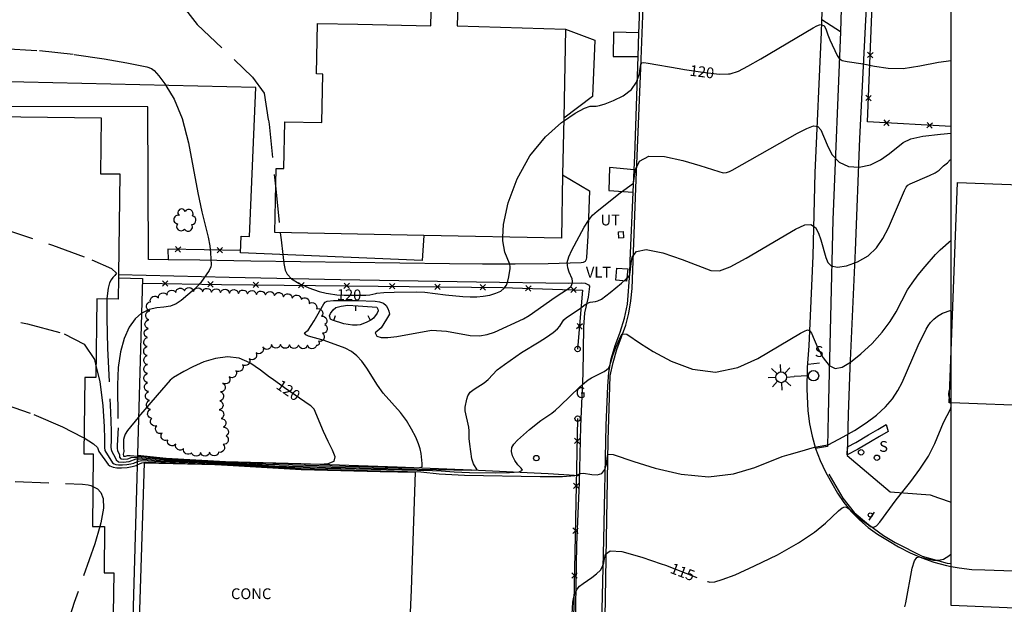
# Model space of a CAD drawing. Units: feet. Extents: x 1273225 to 2553566, y 239494 to 489171.
# Drawn here: x 1274441 to 1274660, y 243144 to 243274 of the extents above; entities that cross this region are included whole.
import ezdxf
from ezdxf.enums import TextEntityAlignment as Align

# ---------------------------------------------------------------- set-up
doc = ezdxf.new("R2010")
doc.units = ezdxf.units.FT
doc.header["$LTSCALE"] = 30
doc.header["$MEASUREMENT"] = 0
doc.linetypes.add('DASHED2', pattern=[0.375, 0.25, -0.125])
doc.layers.get('0').update_dxf_attribs({"color": 1, "linetype": 'CONTINUOUS'})
for name, color, linetype in [('AR-CONC-LIN', 1, 'CONTINUOUS'), ('AR-CONC-TXT', 1, 'CONTINUOUS'), ('SF-WKWY-LIN', 1, 'CONTINUOUS'), ('ST-BARR-LIN', 1, 'CONTINUOUS'), ('ST-BLDG-LIN', 6, 'CONTINUOUS'), ('ST-FENC-LIN', 1, 'CONTINUOUS'), ('ST-FENC-SYM', 1, 'CONTINUOUS'), ('ST-GATE-BLK', 1, 'CONTINUOUS'), ('ST-GATE-TXT', 1, 'CONTINUOUS'), ('ST-POST-BLK', 1, 'CONTINUOUS'), ('ST-SIGN-BLK', 1, 'CONTINUOUS'), ('ST-SIGN-LIN', 1, 'CONTINUOUS'), ('ST-SIGN-TXT', 1, 'CONTINUOUS'), ('ST-STRC-LIN', 1, 'CONTINUOUS'), ('ST-WALR-LIN', 1, 'CONTINUOUS'), ('SV-BDYM-LIN', 1, 'CONTINUOUS'), ('TP-Z1---LIN', 8, 'CONTINUOUS'), ('TP-Z1---TXT', 8, 'CONTINUOUS'), ('TP-Z2---LIN', 8, 'CONTINUOUS'), ('TP-Z2-D-LIN', 8, 'CONTINUOUS'), ('TP-Z2-D-SYM', 8, 'CONTINUOUS'), ('TP-Z3O--LIN', 8, 'DASHED2'), ('TP-Z4O--LIN', 8, 'DASHED2'), ('TR-CURB-LIN', 1, 'CONTINUOUS'), ('TR-RDSP-LIN', 1, 'CONTINUOUS'), ('UT-LITE-BLK', 1, 'CONTINUOUS'), ('UT-UTIL-LIN', 1, 'CONTINUOUS'), ('UT-UTIL-TXT', 1, 'CONTINUOUS'), ('UT-VLTU-LIN', 1, 'CONTINUOUS'), ('UT-VLTU-TXT', 1, 'CONTINUOUS'), ('VG-TREE-BLK', 1, 'CONTINUOUS'), ('VG-TREE-LIN', 1, 'CONTINUOUS')]:
    doc.layers.add(name, color=color, linetype=linetype)
doc.styles.get("Standard").update_dxf_attribs({"font": 'arial.ttf'})

# ---------------------------------------------------------------- blocks, each defined once
blk = doc.blocks.new('$RECOVER_090227123214-7')
for p, q in [((-2.014, 2.014), (1.986, -1.986)), ((1.986, 2.014), (-2.014, -1.986))]:
    blk.add_line(p, q)
blk = doc.blocks.new('DEP', base_point=(145, 159))
blk.add_line((145, 159), (145, 155))
blk = doc.blocks.new('POST')
blk.add_circle((0, 0), 2)
blk = doc.blocks.new('GPOST')
at = {"linetype": 'Continuous'}
blk.add_circle((0, 0), 2, dxfattribs=at)
blk = doc.blocks.new('SMSIGN')
at = {"linetype": 'Continuous'}
blk.add_line((-3.50265, -1.49976), (3.49735, -1.49976), dxfattribs=at)
blk.add_circle((0, 0), 1.5, dxfattribs=at)
blk = doc.blocks.new('LT1')
for p, q in [((23.768, 3.896), (23.768, 9.496)), ((20.939, 2.724), (16.98, 6.684)), ((26.596, 2.724), (30.556, 6.684)), ((3.768, -0.104), (14.168, -0.104)), ((19.768, -0.104), (14.168, -0.104)), ((20.939, -2.933), (16.98, -6.893)), ((23.768, -4.104), (23.768, -9.704)), ((26.596, -2.933), (30.556, -6.893)), ((27.768, -0.104), (33.368, -0.104))]:
    blk.add_line(p, q)
for centre, radius in [((-0.232, -0.104), 3.84), ((23.768, -0.104), 4)]:
    blk.add_circle(centre, radius)
blk = doc.blocks.new('DTREE', base_point=(2147483.699, 2147484.141))
for centre, radius, start, end in [((2147483.669, 2147488.878), 3.315, 5.56, 168.42), ((2147478.359, 2147481.453), 2.79, 111.38, 318.03), ((2147478.929, 2147486.763), 3.15, 61.71, 239.57), ((2147488.514, 2147481.123), 3.195, 233.74, 53.74), ((2147488.694, 2147486.463), 3.24, 301.71, 122.3), ((2147483.474, 2147478.813), 3.15, 165.77, 355.3)]:
    blk.add_arc(centre, radius, start, end)

msp = doc.modelspace()

# ---------------------------------------------------------------- linework, layer by layer
at = {"layer": 'AR-CONC-LIN'}
for points in [[(1274445.928, 243114.57, 115.431), (1274446.01, 243116.49, 115.46), (1274466.92, 243115.99, 115.56), (1274467.64, 243140.5, 115.53), (1274468.78, 243175.54, 115.45)], [(1274468.78, 243175.54, 115.45), (1274484.68, 243175.21, 115.42), (1274503.6, 243174.11, 115.45), (1274521.12, 243173.68, 115.43), (1274528.9, 243173.52, 115.5), (1274528, 243147.31, 115.4), (1274527.2, 243129.02, 115.45), (1274536.31, 243128.76, 115.35), (1274562.94, 243127.65, 115.55), (1274562.43, 243113.45, 115.4), (1274542.17, 243114.79, 115.57), (1274528.14, 243115.244, 115.458)]]:
    msp.add_polyline3d(points, dxfattribs=at)
at = {"layer": 'SF-WKWY-LIN'}
for points in [[(1274631.06, 243310.377, 122.463), (1274631.02, 243309.78, 122.51), (1274628.98, 243273.99, 120.76), (1274627.66, 243247.69, 119.56), (1274626.72, 243222.79, 118.3), (1274625.54, 243196.7, 117.14), (1274625.13, 243186.43, 116.49), (1274624.94, 243177.23, 115.96), (1274634.46, 243169.11, 115.41), (1274643.37, 243168.43, 115.02), (1274645.2, 243167.83, 114.97), (1274648.03, 243166.857, 114.741)], [(1274562.31, 243271.97, 120.7), (1274568.82, 243269.58, 120.7), (1274568.34, 243257.05, 120.14), (1274561.932, 243252.24, 120.14)], [(1274578.667, 243271.15, 120.63), (1274572.97, 243271.33, 120.35), (1274572.96, 243265.92, 120.35), (1274578.489, 243265.94, 120.38)], [(1274623.46, 243271.41, 120.28), (1274621.75, 243229.58, 118.51), (1274620.72, 243186.34, 116.59), (1274620.57, 243179.18, 115.98), (1274617.91, 243178.77, 115.98)], [(1274474.042, 243220.727, 118.503), (1274469.69, 243220.8, 118.3), (1274469.49, 243254.71, 118.55), (1274423.352, 243254.83, 118.55)], [(1274577.597, 243240.74, 119.15), (1274572.09, 243241.21, 119.13), (1274571.98, 243236.11, 119.11), (1274577.372, 243235.78, 118.9)], [(1274561.69, 243239.627, 119.25), (1274567.64, 243236.04, 119.25), (1274567.33, 243226.07, 118.83), (1274567.02, 243221.22, 118.59), (1274566.95, 243220.75, 118.53), (1274566.68, 243220.35, 118.51), (1274566.27, 243220.09, 118.53), (1274565.79, 243220.04, 118.59), (1274565.79, 243220.04, 118.59), (1274558.5, 243219.85, 119.38), (1274551.18, 243219.74, 119.94), (1274543.86, 243219.73, 120.3), (1274536.52, 243219.8, 120.43), (1274536.52, 243219.8, 120.43), (1274525.49, 243219.97, 120.64), (1274514.46, 243220.13, 120.56), (1274503.43, 243220.28, 120.22), (1274492.42, 243220.43, 119.59), (1274492.42, 243220.43, 119.59), (1274481.05, 243220.61, 118.83), (1274474.042, 243220.727, 118.503)], [(1274463.011, 243217.44, 118.12), (1274487.59, 243216.87, 119.25), (1274512.32, 243216.36, 120.72), (1274542.56, 243215.8, 120.44), (1274563.06, 243215.52, 119.16), (1274565.82, 243215.61, 118.69), (1274566.73, 243215.52, 118.41), (1274567.43, 243215.15, 118.29), (1274567.65, 243214.86, 118.28)], [(1274567.65, 243214.86, 118.28), (1274567.66, 243214.81, 118.28), (1274567.39, 243212.41, 118.15), (1274566.55, 243208.96, 117.67), (1274566.34, 243205.72, 117.55), (1274566.19, 243195.4, 117.08), (1274565.67, 243183.68, 116.66), (1274565.41, 243171.17, 115.87), (1274564.77, 243157.33, 115.42), (1274564.59, 243143.77, 114.83), (1274564.32, 243121.34, 113.64), (1274564.01, 243110.67, 113.34), (1274559.66, 243110.85, 113.57), (1274544.9, 243111.2, 114.44), (1274528.33, 243112.14, 115.11), (1274528.14, 243115.244, 115.458)]]:
    msp.add_polyline3d(points, dxfattribs=at)
at = {"layer": 'ST-BARR-LIN'}
msp.add_polyline3d([(1274619.9, 243294.41, 121.01), (1274624.14, 243294.32, 121.45), (1274623.46, 243271.41, 120.28), (1274619.27, 243274.04, 120.04)], dxfattribs=at)
at = {"layer": 'ST-BLDG-LIN'}
for points in [[(1274538.65, 243284.97, 195.26), (1274538.27, 243272.72, 195.26), (1274562.31, 243271.97, 195.26), (1274561.93, 243252.24, 195.26), (1274561.69, 243239.63, 195.26), (1274561.42, 243225.53, 195.26), (1274530.86, 243226.12, 195.26), (1274497.76, 243226.75, 195.26), (1274498.03, 243241.05, 195.26), (1274499.75, 243241.02, 195.26), (1274499.95, 243251.39, 195.26), (1274508.2, 243251.23, 195.26), (1274508.4, 243262.02, 195.26), (1274506.99, 243262.05, 195.26), (1274507.2, 243273.24, 195.26), (1274516.21, 243273.07, 195.26), (1274532.43, 243272.75, 195.26), (1274532.67, 243284.88, 195.26)], [(1274423.35, 243252.69, 178.16), (1274459.15, 243252.29, 178.16), (1274459.01, 243239.86, 178.16), (1274463.26, 243239.81, 178.16), (1274463.01, 243217.44, 178.16), (1274463, 243216.71, 178.16), (1274462.95, 243212, 178.16), (1274458.16, 243212.05, 178.16), (1274457.96, 243194.52, 178.16), (1274455.48, 243194.55, 178.16), (1274455.3, 243177.57, 178.16), (1274457.36, 243177.55, 178.16), (1274457.18, 243161.44, 178.16), (1274459.89, 243161.41, 178.16), (1274459.78, 243151.14, 178.16), (1274461.92, 243151.12, 178.16), (1274461.82, 243142.03, 178.16), (1274456.5, 243142.09, 178.16), (1274456.37, 243130.85, 178.16), (1274448.57, 243130.94, 178.16), (1274448.55, 243129.87, 178.16), (1274440.98, 243129.96, 178.16)]]:
    msp.add_polyline3d(points, dxfattribs=at)
msp.add_polyline3d([(1274647.6, 243188.91, 130.34), (1274648.03, 243200.49, 130.34), (1274649.42, 243237.91, 130.34), (1274679.05, 243236.81, 130.34), (1274679.33, 243244.47, 130.34), (1274695.24, 243243.88, 130.34), (1274694.96, 243236.09, 130.34), (1274708.32, 243235.59, 130.34), (1274706.51, 243186.72, 130.34), (1274648.03, 243188.89, 130.34)], close=True, dxfattribs=at)
at = {"layer": 'ST-FENC-LIN'}
for points in [[(1274648.03, 243250.373, 123.154), (1274629.46, 243251.41, 123.29), (1274631.03, 243290.21, 124.59), (1274631.08, 243292.29, 124.59), (1274636.92, 243292.24, 124.86), (1274648.03, 243291.703, 125.016)], [(1274490.132, 243222.779, 134.103), (1274473.94, 243223.09, 133.99), (1274474.042, 243220.727, 133.973)], [(1274468.311, 243215.552, 125.758), (1274485.87, 243215.23, 125.72), (1274520.72, 243214.87, 125.45), (1274548.35, 243214.55, 124.14), (1274566.15, 243213.97, 123.98), (1274565.03, 243200.88, 122.72)], [(1274565.03, 243185.41, 122.48), (1274564.15, 243140.83, 120.82), (1274563.06, 243111.15, 119.43), (1274562.27, 243087.95, 118.26), (1274561.16, 243057.71, 117.01), (1274560.38, 243033.76, 116.72), (1274560.34, 243028.46, 116.72), (1274557.77, 243028.59, 116.73)]]:
    msp.add_polyline3d(points, dxfattribs=at)
at = {"layer": 'ST-SIGN-LIN'}
msp.add_polyline3d([(1274616.28, 243197.53, 119.99), (1274618.82, 243197.79, 119.95)], dxfattribs=at)
msp.add_polyline3d([(1274624.98, 243179.15, 128.79), (1274626.83, 243180.11, 130.4), (1274629.71, 243181.82, 130.55), (1274631.73, 243183.01, 130.19), (1274633.6, 243184.12, 128.68), (1274634.02, 243182.54, 128.68), (1274632.15, 243181.43, 130.19), (1274630.13, 243180.24, 130.55), (1274627.25, 243178.53, 130.4), (1274624.94, 243177.33, 128.4)], close=True, dxfattribs=at)
at = {"layer": 'ST-STRC-LIN'}
for points in [[(1274530.86, 243226.12, 137.76), (1274530.45, 243220.57, 137.76), (1274490.11, 243222.27, 137.76), (1274490.27, 243225.98, 137.76), (1274492.09, 243225.9, 137.76), (1274493.49, 243259.01, 137.76), (1274396.73, 243261.23, 137.76), (1274394.28, 243261.29, 137.76), (1274394.41, 243265.69, 137.76), (1274394.91, 243286.57, 137.76), (1274394.96, 243288.52, 137.76)], [(1274463, 243216.71, 178.09), (1274468.34, 243216.56, 178.09), (1274465.89, 243130.56, 178.09), (1274456.37, 243130.85, 178.09)]]:
    msp.add_polyline3d(points, dxfattribs=at)
at = {"layer": 'ST-WALR-LIN'}
msp.add_polyline3d([(1274467.22, 243177.254, 120.734), (1274473.6, 243176.63, 120.72), (1274486.74, 243175.86, 120.72), (1274503.48, 243175.45, 120.39), (1274524.89, 243174.65, 119.49), (1274541.41, 243174.03, 118.14), (1274558.5, 243173.18, 116.65), (1274565.44, 243172.75, 115.97)], dxfattribs=at)
at = {"layer": 'SV-BDYM-LIN', "flags": 128}
for points, elevation in [([(1274648.03, 243250.373), (1274648.03, 243282.59), (1274648.03, 243291.703)], 119.374), ([(1274648.03, 243200.487), (1274648.03, 243207.42), (1274648.03, 243250.373)], 117.3355), ([(1274648.03, 243188.894), (1274648.03, 243200.487)], 115.8765), ([(1274648.03, 243166.857), (1274648.03, 243178.34), (1274648.03, 243188.894)], 114.965), ([(1274648.03, 243153.191), (1274648.03, 243166.857)], 114.0315), ([(1274648.03, 243152.546), (1274648.03, 243153.191)], 113.6685), ([(1274788.16, 243138.269), (1274787.88, 243138.28), (1274765, 243139.19), (1274721.64, 243140.91), (1274697.04, 243141.89), (1274671.13, 243142.91), (1274648.03, 243143.83), (1274648.03, 243152.546)], 111.757)]:
    msp.add_lwpolyline(points, dxfattribs=dict(at, elevation=elevation))
at = {"layer": 'TP-Z1---LIN', "flags": 128}
for points, elevation in [([(1274598.559, 243262.047), (1274598.904, 243262.053), (1274600.76, 243262.617), (1274602.847, 243263.749), (1274605.746, 243265.432), (1274617.38, 243272.301), (1274618.192, 243272.74), (1274618.759, 243272.968), (1274619.183, 243273.019), (1274619.841, 243272.717), (1274620.185, 243272.075), (1274620.616, 243270.744), (1274621.113, 243269.587), (1274622.716, 243266.117), (1274623.166, 243265.472), (1274623.843, 243265.06), (1274624.926, 243264.811), (1274628.507, 243264.263), (1274631.043, 243263.752), (1274634.025, 243263.312), (1274637.383, 243263.273), (1274641.08, 243263.835), (1274645.219, 243264.671), (1274648.03, 243265.059)], 120), ([(1274561.919, 243251.553), (1274564.5, 243253.353), (1274566.569, 243254.455), (1274567.828, 243254.839), (1274569.18, 243254.872), (1274569.918, 243255.003), (1274571.131, 243255.382), (1274573.003, 243256.106), (1274575.133, 243257.175), (1274576.977, 243258.57), (1274578.123, 243260.223), (1274578.687, 243261.88), (1274579.057, 243264.082), (1274579.286, 243264.471), (1274579.779, 243264.554), (1274580.728, 243264.447), (1274587.582, 243263.244)], 120), ([(1274520.15, 243213.204), (1274520.442, 243213.264), (1274521.99, 243213.43), (1274524.279, 243213.548), (1274529.301, 243213.582), (1274531.095, 243213.484), (1274535.692, 243212.929), (1274539.491, 243212.583), (1274541.145, 243212.49), (1274542.632, 243212.488), (1274544.06, 243212.608), (1274545.496, 243212.873), (1274546.837, 243213.269), (1274547.941, 243213.776), (1274548.705, 243214.379), (1274549.194, 243215.096), (1274549.514, 243215.954), (1274549.755, 243216.947), (1274550.025, 243218.752), (1274550.031, 243219.311), (1274549.878, 243219.879), (1274548.875, 243222.424), (1274548.401, 243224.954), (1274548.428, 243225.779)], 120), ([(1274499.503, 243221.874), (1274499.742, 243219.859), (1274500.012, 243218.435), (1274500.449, 243217.535), (1274501.437, 243216.516), (1274503.141, 243215.448), (1274505.307, 243214.453), (1274507.578, 243213.667), (1274509.11, 243213.313)], 120), ([(1274496.552, 243194.647), (1274494.58, 243196.168), (1274492.209, 243197.814), (1274489.8, 243198.879), (1274487.218, 243199.168), (1274484.55, 243198.807), (1274481.942, 243198), (1274479.546, 243196.955), (1274477.528, 243195.896), (1274475.2, 243194.526), (1274474.507, 243193.928), (1274471.601, 243190.647), (1274467.464, 243185.812)], 120), ([(1274647.646, 243190.155), (1274647.638, 243190.185), (1274647.541, 243190.818), (1274647.605, 243191.504), (1274647.707, 243191.781)], 115), ([(1274648.03, 243188.545), (1274647.988, 243188.896)], 115), ([(1274467.215, 243177.06), (1274473.574, 243176.496), (1274484.496, 243175.915), (1274493.803, 243175.557), (1274507.751, 243175.263), (1274509.622, 243175.412), (1274510.915, 243175.914), (1274511.158, 243176.916), (1274510.581, 243178.401), (1274509.597, 243180.313), (1274508.563, 243182.538), (1274506.443, 243187.515), (1274505.828, 243188.211), (1274505.621, 243188.351)], 120), ([(1274593.873, 243149.187), (1274593.935, 243149.163), (1274594.406, 243149.03), (1274595.56, 243149.155), (1274597.146, 243149.605), (1274600.009, 243150.709), (1274604.362, 243152.655), (1274609.415, 243155.145), (1274614.128, 243157.761), (1274617.682, 243160.143), (1274620.151, 243162.167), (1274622.985, 243164.896), (1274623.798, 243165.564), (1274624.417, 243165.801), (1274624.971, 243165.655), (1274625.483, 243165.263), (1274626.394, 243164.333), (1274627.324, 243163.505), (1274629.652, 243161.776), (1274630.145, 243161.451), (1274630.87, 243161.28), (1274631.454, 243161.603), (1274632.211, 243162.396), (1274635.852, 243167.364), (1274639.067, 243171.432), (1274641.11, 243174.142), (1274642.99, 243177.029), (1274644.429, 243179.872), (1274646.32, 243184.531), (1274647.95, 243187.655), (1274648.03, 243188.141)], 115), ([(1274563.811, 243141.919), (1274563.986, 243144.577), (1274564.178, 243145.732), (1274564.469, 243146.686), (1274564.893, 243147.473), (1274565.478, 243148.132), (1274566.232, 243148.739), (1274568.215, 243150.112), (1274569.258, 243150.91), (1274570.095, 243151.72), (1274570.593, 243152.511), (1274570.839, 243153.336), (1274570.973, 243154.267), (1274571.238, 243155.285), (1274572.277, 243155.984), (1274574.832, 243155.866), (1274579.281, 243154.632), (1274583.561, 243153.129)], 115)]:
    msp.add_lwpolyline(points, dxfattribs=dict(at, elevation=elevation))
at = {"layer": 'TP-Z2---LIN', "flags": 128}
for points, elevation in [([(1274473.545, 243259.468), (1274475.342, 243256.426), (1274477.124, 243252.118), (1274478.546, 243246.712), (1274480.615, 243235.574), (1274481.504, 243231.373), (1274482.895, 243225.767), (1274483.269, 243223.811), (1274483.464, 243222.26), (1274483.616, 243219.62), (1274483.544, 243219.143), (1274483.151, 243218.317), (1274481.307, 243215.671), (1274480.706, 243214.967), (1274479.909, 243214.202), (1274476.934, 243211.701), (1274475.832, 243210.959), (1274474.571, 243210.441), (1274473.099, 243210.203), (1274471.484, 243210.039), (1274469.82, 243209.678), (1274468.2, 243208.885), (1274468.119, 243208.815)], 119), ([(1274467.206, 243176.76), (1274474.048, 243176.257), (1274491.613, 243175.4), (1274495.774, 243175.25), (1274525.199, 243174.518), (1274528.787, 243174.493), (1274529.897, 243174.557), (1274530.452, 243174.711), (1274530.511, 243175.417), (1274530.238, 243177.67), (1274530.036, 243178.655), (1274529.669, 243179.822), (1274529.049, 243181.273), (1274528.121, 243183.049), (1274526.966, 243184.953), (1274525.694, 243186.729), (1274521.832, 243191.05), (1274520.574, 243192.85), (1274518.19, 243196.638), (1274517.085, 243198.171), (1274515.967, 243199.39), (1274514.747, 243200.336), (1274513.386, 243201.05), (1274508.726, 243202.797), (1274505.241, 243203.713), (1274504.611, 243204.004), (1274504.341, 243204.453), (1274505.14, 243205.057), (1274506.443, 243207.147), (1274508.646, 243210.92), (1274508.906, 243211.283), (1274509.383, 243211.505), (1274510.775, 243211.642), (1274512.087, 243211.686), (1274515.987, 243211.702), (1274520.069, 243211.503), (1274521.02, 243211.388), (1274521.86, 243211.084), (1274522.469, 243210.536), (1274522.866, 243209.881), (1274523.103, 243209.305), (1274523.191, 243208.62), (1274522.56, 243207.485), (1274521.349, 243205.566), (1274520.055, 243204.445), (1274520.38, 243203.701), (1274521.338, 243203.464), (1274522.841, 243203.43), (1274524.823, 243203.649), (1274532.53, 243205.047), (1274535.853, 243204.844), (1274541.177, 243203.915), (1274543.194, 243203.808), (1274544.946, 243204.086), (1274546.53, 243204.661), (1274553.034, 243207.596), (1274554.266, 243208.319), (1274560.066, 243212.44), (1274563.024, 243214.335), (1274563.576, 243214.846), (1274563.87, 243215.571), (1274563.893, 243215.981), (1274563.798, 243216.471), (1274563.166, 243217.941), (1274562.821, 243218.954), (1274562.742, 243220.117), (1274563.091, 243221.406), (1274563.776, 243222.838), (1274566.498, 243227.938), (1274567.429, 243229.456), (1274568.359, 243230.61), (1274569.349, 243231.539), (1274574.471, 243235.612), (1274577.445, 243237.742), (1274577.899, 243240.801), (1274578.808, 243242.609), (1274580.861, 243243.761), (1274584.326, 243243.707), (1274588.442, 243242.818), (1274592.193, 243241.696), (1274596.405, 243240.311), (1274597.412, 243240.087), (1274598.154, 243240.122), (1274598.773, 243240.342), (1274599.359, 243240.667), (1274613.899, 243248.896), (1274615.935, 243249.944), (1274617.427, 243250.463), (1274618.404, 243250.349), (1274619.071, 243249.587), (1274620.454, 243246.242), (1274621.557, 243244.163), (1274623.122, 243242.446), (1274625.217, 243241.491), (1274627.632, 243241.314), (1274630.086, 243241.837), (1274632.342, 243242.939), (1274634.319, 243244.337), (1274637.401, 243246.784), (1274639.114, 243247.585), (1274641.763, 243248.186), (1274645.701, 243248.65), (1274648.03, 243248.835)], 119), ([(1274467.198, 243176.466), (1274467.336, 243176.47), (1274472.335, 243176.107), (1274480.738, 243175.771), (1274497.745, 243174.944), (1274525.941, 243174.244), (1274541.362, 243173.954), (1274542.679, 243173.994), (1274541.906, 243175.334), (1274541.486, 243176.442), (1274541.055, 243179.702), (1274540.948, 243180.974), (1274540.929, 243182.656), (1274540.835, 243183.533), (1274540.067, 243187.171), (1274540.042, 243187.956), (1274540.408, 243189.729), (1274540.634, 243190.505), (1274541.137, 243191.274), (1274542.021, 243191.964), (1274544.242, 243193.328), (1274545.18, 243194.128), (1274547.172, 243196.253), (1274548.76, 243197.454), (1274552.557, 243200.077), (1274556.453, 243202.443), (1274558.125, 243203.503), (1274559.599, 243204.528), (1274560.559, 243205.35), (1274561.095, 243205.984), (1274561.651, 243206.943), (1274561.991, 243207.388), (1274562.55, 243207.885), (1274565.34, 243209.735), (1274566.678, 243210.757), (1274567.241, 243211.085), (1274567.851, 243211.265), (1274569.039, 243211.432), (1274569.507, 243211.556), (1274570.307, 243211.974), (1274572.258, 243213.439), (1274574.748, 243215.514), (1274576.398, 243217.016), (1274576.635, 243217.368), (1274576.897, 243219.872), (1274577.176, 243221.285), (1274578.107, 243222.54), (1274580.27, 243222.999), (1274583.951, 243222.249), (1274588.283, 243220.769), (1274594.635, 243218.327), (1274596.552, 243218.228), (1274598.914, 243219.123), (1274602.453, 243221.043), (1274613.444, 243227.541), (1274615.49, 243228.472), (1274616.892, 243228.583), (1274617.878, 243227.891), (1274618.572, 243226.653), (1274619.074, 243225.186), (1274620.194, 243221.211), (1274620.641, 243220.141), (1274621.404, 243219.367), (1274622.751, 243219.067), (1274624.822, 243219.371), (1274627.263, 243220.24), (1274629.592, 243221.593), (1274631.44, 243223.35), (1274632.882, 243225.449), (1274634.103, 243227.83), (1274637.659, 243236.124), (1274638.07, 243236.862), (1274638.446, 243237.274), (1274638.908, 243237.571), (1274643.259, 243239.44), (1274644.508, 243240.085), (1274645.368, 243240.662), (1274646.373, 243241.593), (1274647.244, 243242.292), (1274647.843, 243242.94), (1274648.03, 243243.075)], 118), ([(1274467.181, 243175.862), (1274467.425, 243175.968), (1274468.207, 243176.103), (1274472.426, 243175.861), (1274482.557, 243175.502), (1274496.584, 243174.777), (1274502.194, 243174.558), (1274532.77, 243173.849), (1274534.692, 243173.789), (1274537.601, 243173.556), (1274541.021, 243173.408), (1274546.817, 243173.358), (1274549.862, 243173.424), (1274552.035, 243173.597), (1274552.797, 243173.916), (1274552.512, 243174.417), (1274551.765, 243175.139), (1274551.057, 243176.086), (1274550.545, 243177.134), (1274550.301, 243178.125), (1274550.388, 243178.956), (1274550.844, 243179.741), (1274551.695, 243180.647), (1274554.351, 243183.005), (1274556.888, 243184.987), (1274559.329, 243186.649), (1274560.12, 243187.28), (1274561.16, 243188.223), (1274565.488, 243192.438), (1274566.562, 243193.383), (1274567.383, 243193.999), (1274568.099, 243194.44), (1274570.901, 243195.875), (1274571.443, 243196.222), (1274571.873, 243196.652), (1274572.177, 243197.196), (1274572.884, 243199.464), (1274573.521, 243201.189), (1274574.548, 243203.56), (1274574.928, 243204.249), (1274575.976, 243204.154), (1274579.005, 243202.092), (1274581.85, 243200.304), (1274585.807, 243198.187), (1274590.549, 243196.408), (1274595.636, 243195.763), (1274600.628, 243196.758), (1274605.109, 243198.755), (1274614.542, 243204.371), (1274615.435, 243204.882), (1274616.134, 243205.15), (1274616.588, 243205.027), (1274616.976, 243204.376), (1274618.443, 243201.072), (1274619.621, 243198.918), (1274620.932, 243197.235), (1274622.29, 243196.533), (1274623.817, 243196.816), (1274625.689, 243197.962), (1274627.992, 243199.821), (1274630.456, 243202.133), (1274632.723, 243204.61), (1274634.51, 243206.998), (1274635.845, 243209.175), (1274638.364, 243214.007), (1274639.365, 243215.545), (1274640.747, 243217.368), (1274642.27, 243219.232), (1274644.561, 243221.875), (1274645.636, 243222.926), (1274648.03, 243225.07)], 117), ([(1274467.159, 243175.098), (1274468.207, 243175.552), (1274469.078, 243175.735), (1274484.376, 243175.233), (1274503.581, 243174.26), (1274530.213, 243173.611), (1274534.259, 243173.14), (1274539.897, 243172.858), (1274556.715, 243172.537), (1274561.669, 243172.557), (1274564.396, 243172.784), (1274565.026, 243172.925), (1274565.567, 243173.183), (1274566.307, 243173.278), (1274568.168, 243172.963), (1274569.387, 243172.877), (1274570.435, 243173.195), (1274571.093, 243174.089), (1274571.43, 243175.288), (1274571.683, 243177.151), (1274571.855, 243177.516), (1274572.945, 243177.412), (1274577.519, 243175.891), (1274582.227, 243174.414), (1274588.039, 243173.027), (1274594.108, 243172.439), (1274599.683, 243173.115), (1274604.414, 243174.559), (1274610.465, 243176.972), (1274612.024, 243177.463), (1274614.437, 243178.095), (1274617.646, 243179.052), (1274620.228, 243179.474), (1274620.837, 243179.686), (1274624.031, 243181.322), (1274626.561, 243182.779), (1274629.166, 243184.455), (1274631.476, 243186.205), (1274633.417, 243187.991), (1274634.99, 243189.801), (1274636.213, 243191.623), (1274637.178, 243193.455), (1274640.7, 243201.698), (1274642.467, 243205.268), (1274642.913, 243206.019), (1274643.469, 243206.775), (1274644.16, 243207.513), (1274645.001, 243208.199), (1274646.147, 243208.838), (1274648.03, 243209.513)], 116), ([(1274637.785, 243143.561), (1274638.008, 243144.452), (1274639.397, 243152.178), (1274639.867, 243153.766), (1274640.391, 243154.548), (1274640.937, 243154.713), (1274642.507, 243154.284), (1274644.139, 243153.954), (1274645.23, 243153.915), (1274646.38, 243154.175), (1274647.531, 243154.869), (1274648.03, 243155.314)], 114)]:
    msp.add_lwpolyline(points, dxfattribs=dict(at, elevation=elevation))
at = {"layer": 'TP-Z2-D-LIN', "elevation": 118, "flags": 128}
msp.add_lwpolyline([(1274514.972, 243206.219), (1274513.103, 243206.516), (1274510.528, 243207.304), (1274510.091, 243207.495), (1274509.921, 243208.231), (1274510.146, 243208.748), (1274510.675, 243209.604), (1274511.32, 243210.092), (1274512.472, 243210.438), (1274513.937, 243210.63), (1274516.238, 243210.513), (1274520.426, 243210.184), (1274520.639, 243209.759), (1274520.701, 243209.36), (1274520.455, 243208.814), (1274519.654, 243207.731), (1274519.085, 243207.26), (1274518.06, 243206.759), (1274516.673, 243206.259), (1274516.066, 243206.165)], close=True, dxfattribs=at)
at = {"layer": 'TP-Z3O--LIN'}
for points, elevation in [([(1274436.277, 243289.551), (1274441.533, 243288.574), (1274452.137, 243286.606), (1274452.139, 243286.606), (1274458.825, 243285.364), (1274465.356, 243284.071), (1274468.916, 243283.283), (1274470.802, 243282.788), (1274472.235, 243282.229), (1274474.134, 243280.669), (1274477.343, 243277.031), (1274480.511, 243273.033), (1274492.801, 243261.347), (1274495.372, 243257.748), (1274496.286, 243251.916), (1274496.345, 243251.77), (1274496.448, 243250.902), (1274497.943, 243236.461), (1274498.951, 243226.727), (1274499.112, 243225.175), (1274499.503, 243221.874)], 120), ([(1274587.582, 243263.244), (1274588.776, 243263.034), (1274592.877, 243262.4), (1274596.456, 243262.008), (1274598.559, 243262.047)], 120), ([(1274548.428, 243225.779), (1274548.522, 243228.599), (1274549.598, 243233.398), (1274551.61, 243238.738), (1274554.443, 243243.84), (1274557.903, 243248.055), (1274561.459, 243251.233), (1274561.919, 243251.553)], 120), ([(1274509.11, 243213.313), (1274509.658, 243213.186), (1274511.505, 243212.951), (1274513.138, 243212.861), (1274517.933, 243212.832), (1274518.881, 243212.943), (1274520.15, 243213.204)], 120), ([(1274505.621, 243188.351), (1274499.882, 243192.225), (1274497.11, 243194.217), (1274496.552, 243194.647)], 120), ([(1274647.707, 243191.781), (1274647.707, 243191.782), (1274647.882, 243192.261), (1274648.03, 243192.502)], 115), ([(1274647.988, 243188.896), (1274647.982, 243188.949), (1274647.646, 243190.155)], 115), ([(1274467.464, 243185.812), (1274467.343, 243185.671), (1274465.014, 243182.731), (1274464.512, 243181.92), (1274464.243, 243181.289), (1274464.123, 243180.737), (1274464.079, 243179.004), (1274464.144, 243178.08), (1274464.04, 243177.467), (1274464.087, 243177.067), (1274464.563, 243177.055), (1274464.992, 243177.174), (1274465.595, 243177.204), (1274467.215, 243177.06)], 120), ([(1274440.008, 243171.44), (1274454.988, 243170.808), (1274456.286, 243170.688), (1274456.859, 243170.512), (1274457.279, 243170.321), (1274457.606, 243170.172), (1274458.315, 243169.767), (1274459.066, 243168.991), (1274459.596, 243167.636), (1274459.662, 243165.474), (1274459.097, 243162.215), (1274458.868, 243161.421), (1274457.751, 243157.553), (1274453.16, 243144.559), (1274451.05, 243138.038), (1274449.245, 243130.932)], 115), ([(1274583.561, 243153.129), (1274584.537, 243152.787), (1274593.873, 243149.187)], 115)]:
    msp.add_lwpolyline(points, dxfattribs=dict(at, elevation=elevation))
at = {"layer": 'TP-Z4O--LIN'}
for points, elevation in [([(1274394.3, 243261.975), (1274395.444, 243261.77), (1274414.253, 243261.604), (1274418.644, 243262.717), (1274420.012, 243263.866), (1274420.754, 243264.891), (1274424.096, 243266.59), (1274429.876, 243267.506), (1274437.345, 243267.668), (1274445.43, 243267.234), (1274453.139, 243266.384), (1274459.797, 243265.371), (1274464.81, 243264.472), (1274469.261, 243263.587), (1274470.342, 243263.25), (1274470.931, 243262.766), (1274471.927, 243261.637), (1274473.486, 243259.568), (1274473.545, 243259.468)], 119), ([(1274436.784, 243227.844), (1274448.362, 243223.96), (1274457.035, 243220.741), (1274461.404, 243218.748), (1274462.553, 243217.724), (1274462.184, 243217.208), (1274461.703, 243216.791), (1274461.334, 243216.292), (1274461.004, 243215.583), (1274460.67, 243214.419), (1274460.418, 243212.087), (1274460.417, 243212.026), (1274460.365, 243207.759), (1274460.576, 243201.061), (1274461.232, 243186.858), (1274461.366, 243182.718), (1274461.367, 243180.608), (1274461.292, 243179.025), (1274461.335, 243178.552), (1274461.481, 243178.114), (1274462.288, 243176.744), (1274462.455, 243176.23), (1274462.964, 243175.823), (1274464.035, 243175.749), (1274464.732, 243175.8), (1274465.389, 243175.908), (1274466.935, 243176.459), (1274467.198, 243176.466)], 118), ([(1274430.253, 243209.122), (1274442.748, 243206.471), (1274450.915, 243204.281), (1274455.397, 243201.929), (1274457.636, 243198.558), (1274457.99, 243197.155), (1274458.868, 243193.675), (1274459.517, 243188.254), (1274459.799, 243183.637), (1274459.905, 243180.828), (1274459.895, 243178.948), (1274459.962, 243178.311), (1274461.663, 243175.611), (1274462.004, 243175.333), (1274462.403, 243175.201), (1274463.019, 243175.114), (1274463.865, 243175.103), (1274464.816, 243175.172), (1274465.713, 243175.32), (1274466.432, 243175.537), (1274467.181, 243175.862)], 117), ([(1274468.119, 243208.815), (1274466.69, 243207.577), (1274465.354, 243205.704), (1274464.25, 243203.241), (1274463.427, 243200.237), (1274462.931, 243196.763), (1274462.772, 243192.952), (1274462.898, 243183.36), (1274462.695, 243179.426), (1274462.708, 243178.794), (1274462.789, 243178.326), (1274463.213, 243177.333), (1274463.248, 243176.849), (1274463.525, 243176.445), (1274464.205, 243176.395), (1274465.065, 243176.497), (1274466.067, 243176.844), (1274467.206, 243176.76)], 119), ([(1274436.254, 243189.095), (1274444.152, 243186.337), (1274450.526, 243183.589), (1274455.009, 243181.307), (1274455.337, 243181.105), (1274457.421, 243179.826), (1274458.324, 243179.013), (1274458.589, 243178.07), (1274460.718, 243175.176), (1274461.034, 243174.88), (1274461.842, 243174.579), (1274462.623, 243174.471), (1274463.695, 243174.457), (1274464.901, 243174.544), (1274466.038, 243174.732), (1274466.949, 243175.007), (1274467.159, 243175.098)], 116)]:
    msp.add_lwpolyline(points, dxfattribs=dict(at, elevation=elevation))
at = {"layer": 'TR-CURB-LIN'}
for points in [[(1274578.667, 243271.15, 120.634), (1274578.72, 243272.72, 120.71), (1274579.559, 243295.8, 121.703)], [(1274578.489, 243265.94, 120.381), (1274578.667, 243271.15, 120.634)], [(1274577.597, 243240.74, 119.151), (1274577.74, 243243.9, 119.31), (1274578.489, 243265.94, 120.381)], [(1274577.372, 243235.78, 118.901), (1274577.597, 243240.74, 119.151)], [(1274570.05, 243124.33, 113.81), (1274570.84, 243158.47, 115.29), (1274571.37, 243183.93, 116.61), (1274571.72, 243192.6, 116.84), (1274571.94, 243195.68, 116.97), (1274572.48, 243198.72, 117.09), (1274573.34, 243201.68, 117.22), (1274573.34, 243201.68, 117.22), (1274574.5, 243204.66, 117.33), (1274575.43, 243207.71, 117.49), (1274576.12, 243210.83, 117.69), (1274576.12, 243210.83, 117.69), (1274576.66, 243217.66, 118.03), (1274576.68, 243220.48, 118.13), (1274577.372, 243235.78, 118.901)], [(1274620.85, 243173.09, 115.93), (1274623.98, 243167.72, 115.77), (1274626.5, 243164.53, 115.5), (1274629.7, 243161.87, 115.12), (1274633, 243159.45, 114.85), (1274635.58, 243157.83, 114.65), (1274641.59, 243154.79, 114.13), (1274647.19, 243153.27, 113.98), (1274648.03, 243153.191, 113.967)]]:
    msp.add_polyline3d(points, dxfattribs=at)
at = {"layer": 'TR-RDSP-LIN'}
for points in [[(1274620.329, 243308.45, 121.671), (1274619.19, 243271.34, 119.91), (1274617.74, 243240.08, 118.48), (1274617.27, 243221.59, 117.61), (1274616.41, 243201.58, 116.84), (1274616.06, 243196.76, 116.64), (1274615.99, 243191.93, 116.48), (1274616.2, 243187.1, 116.36), (1274616.2, 243187.1, 116.36), (1274616.55, 243184.28, 116.26), (1274617.12, 243181.5, 116.13), (1274617.91, 243178.77, 115.98)], [(1274571.18, 243141.19, 114.17), (1274571.8, 243180.51, 116.13), (1274572.29, 243194.89, 116.56), (1274572.9, 243197.85, 116.64), (1274573.74, 243200.76, 116.74), (1274574.79, 243203.6, 116.86), (1274574.79, 243203.6, 116.86), (1274575.71, 243206.21, 117.12), (1274576.41, 243208.88, 117.33), (1274576.89, 243211.61, 117.46), (1274577.16, 243214.37, 117.53), (1274577.16, 243214.37, 117.53), (1274577.98, 243236.61, 118.5), (1274579.07, 243263.41, 119.94), (1274579.86, 243284.67, 120.86)], [(1274617.91, 243178.77, 115.98), (1274618.9, 243176.12, 115.81), (1274620.1, 243173.55, 115.61), (1274621.5, 243171.08, 115.4), (1274621.5, 243171.08, 115.4), (1274622.77, 243168.84, 115.21), (1274624.22, 243166.72, 115.03), (1274625.86, 243164.73, 114.84), (1274627.66, 243162.89, 114.66), (1274629.62, 243161.21, 114.49), (1274631.71, 243159.71, 114.33), (1274633.93, 243158.4, 114.17), (1274633.93, 243158.4, 114.17), (1274636.36, 243156.89, 114.1), (1274638.9, 243155.56, 114.03), (1274641.53, 243154.42, 113.94), (1274644.23, 243153.48, 113.85), (1274647, 243152.74, 113.75), (1274648.03, 243152.546, 113.713)], [(1274648.03, 243152.546, 113.713), (1274649.81, 243152.21, 113.65), (1274652.66, 243151.89, 113.54), (1274655.52, 243151.78, 113.42)], [(1274655.52, 243151.78, 113.42), (1274678.66, 243150.95, 112.79)]]:
    msp.add_polyline3d(points, dxfattribs=at)
at = {"layer": 'UT-UTIL-LIN'}
msp.add_polyline3d([(1274575.15, 243226.99, 124.47), (1274575.2, 243225.6, 124.57), (1274574.19, 243225.56, 124.53), (1274574.15, 243226.95, 124.47)], close=True, dxfattribs=at)
at = {"layer": 'UT-VLTU-LIN'}
msp.add_polyline3d([(1274575.92, 243215.97, 117.9), (1274573.54, 243216.18, 118), (1274573.78, 243218.89, 118.04), (1274576.16, 243218.68, 118.07)], close=True, dxfattribs=at)
at = {"layer": 'VG-TREE-LIN', "elevation": 124.3, "flags": 128}
msp.add_lwpolyline([(1274506.99, 243201.69, -0.8), (1274504.990419, 243201.730917, -0.8), (1274502.990837, 243201.771833, -0.8), (1274500.991256, 243201.81275, -0.8), (1274498.991674, 243201.853667, -0.8), (1274496.992093, 243201.894584, -0.8), (1274495.073556, 243201.32959, -0.8), (1274493.566772, 243200.014448, -0.8), (1274492.059987, 243198.699305, -0.8), (1274490.553203, 243197.384162, -0.8), (1274489.063603, 243196.049587, -0.8), (1274487.620596, 243194.664765, -0.8), (1274486.177589, 243193.279944, -0.8), (1274485.63523, 243191.354886, -0.8), (1274485.496347, 243189.359714, -0.8), (1274485.357464, 243187.364542, -0.8), (1274485.788538, 243185.411551, -0.8), (1274486.353064, 243183.492877, -0.8), (1274486.899768, 243181.569048, -0.8), (1274486.272023, 243179.670118, -0.8), (1274485.2366, 243177.959008, -0.8), (1274483.237139, 243177.912581, -0.8), (1274481.237678, 243177.866154, -0.8), (1274479.238075, 243177.826284, -0.8), (1274477.468722, 243178.758695, -0.8), (1274475.699369, 243179.691106, -0.8), (1274473.930016, 243180.623517, -0.8), (1274472.666077, 243182.173503, -0.8), (1274471.498218, 243183.797112, -0.8), (1274470.390738, 243185.462491, -0.8), (1274470.140098, 243187.446724, -0.8), (1274469.889458, 243189.430957, -0.8), (1274469.638818, 243191.415189, -0.8), (1274469.445969, 243193.40587, -0.8), (1274469.429709, 243195.405804, -0.8), (1274469.413449, 243197.405738, -0.8), (1274469.39719, 243199.405672, -0.8), (1274469.38093, 243201.405606, -0.8), (1274469.424776, 243203.405125, -0.8), (1274469.591419, 243205.39817, -0.8), (1274469.758062, 243207.391216, -0.8), (1274469.924704, 243209.384261, -0.8), (1274470.091347, 243211.377307, -0.8), (1274471.883022, 243212.266069, -0.8), (1274473.79348, 243212.857804, -0.8), (1274475.703939, 243213.449538, -0.8), (1274477.675681, 243213.784548, -0.8), (1274479.673595, 243213.693236, -0.8), (1274481.67151, 243213.601924, -0.8), (1274483.669424, 243213.510611, -0.8), (1274485.667339, 243213.419299, -0.8), (1274487.665253, 243213.327987, -0.8), (1274489.662726, 243213.227486, -0.8), (1274491.660155, 243213.126104, -0.8), (1274493.657584, 243213.024723, -0.8), (1274495.655013, 243212.923342, -0.8), (1274497.649311, 243212.772423, -0.8), (1274499.629659, 243212.492744, -0.8), (1274501.610007, 243212.213066, -0.8), (1274503.590356, 243211.933388, -0.8), (1274505.341852, 243210.967851, -0.8), (1274506.961662, 243209.794729, -0.8), (1274508.129229, 243208.17091, -0.8), (1274508.862566, 243206.310207, -0.8), (1274508.315595, 243204.386454, -0.8), (1274507.43324, 243202.591615, -0.8), (1274506.99, 243201.69, -0.8)], format="xyb", close=True, dxfattribs=at)

# ---------------------------------------------------------------- block references
at = {"layer": 'ST-FENC-SYM', "xscale": 0.3, "yscale": 0.3, "zscale": 0.3}
for p, rotation in [((1274630.060748, 243266.256502, 123.787434), 87.682852), ((1274629.674257, 243256.705009, 123.46741), 87.682852), ((1274633.713341, 243251.172482, 123.25885), 176.803765), ((1274643.25778, 243250.639494, 123.18895), 176.803765), ((1274476.214425, 243223.046315, 134.005873), 178.899654), ((1274485.492808, 243222.868105, 134.070624), 178.899654), ((1274473.355286, 243215.459497, 125.747083), 358.949418), ((1274483.443858, 243215.274491, 125.72525), 358.949418), ((1274493.533309, 243215.150838, 125.660629), 359.408156), ((1274503.623039, 243215.046611, 125.582459), 359.408156), ((1274513.712769, 243214.942385, 125.504288), 359.408156), ((1274523.802457, 243214.8343, 125.303854), 359.3364520000001), ((1274533.892048, 243214.717446, 124.825484), 359.3364520000001), ((1274543.98164, 243214.600593, 124.347114), 359.3364520000001), ((1274554.06858, 243214.363664, 124.088597), 358.133719), ((1274564.153496, 243214.035055, 123.997946), 358.133719), ((1274565.460097, 243205.906757, 123.203859), 265.109598), ((1274564.931568, 243180.423513, 122.294321), 268.86914), ((1274564.734703, 243170.45054, 121.922963), 268.86914), ((1274564.537839, 243160.477567, 121.551605), 268.86914), ((1274564.340974, 243150.504594, 121.180247), 268.86914)]:
    msp.add_blockref('$RECOVER_090227123214-7', p, dxfattribs=dict(at, rotation=rotation))
at = {"layer": 'ST-GATE-BLK', "xscale": 0.3, "yscale": 0.3, "zscale": 0.3, "rotation": 89.99999900000002}
for p in [(1274565.03, 243200.88, 117.45), (1274565.03, 243185.41, 116.76)]:
    msp.add_blockref('GPOST', p, dxfattribs=at)
at = {"layer": 'ST-POST-BLK', "xscale": 0.3, "yscale": 0.3, "zscale": 0.3, "rotation": 268.800016}
for p in [(1274628.02, 243177.91, 115.94), (1274555.85, 243176.62, 116.73), (1274631.55, 243176.71, 115.87)]:
    msp.add_blockref('POST', p, dxfattribs=at)
at = {"layer": 'ST-SIGN-BLK', "xscale": 0.3, "yscale": 0.3, "zscale": 0.3, "rotation": 55}
msp.add_blockref('SMSIGN', (1274630.07, 243163.98, 114.99), dxfattribs=at)
at = {"layer": 'TP-Z2-D-SYM', "xscale": 0.3, "yscale": 0.3, "zscale": 0.3}
for p, rotation in [((1274515.69299, 243210.540712, 118), 357.089162), ((1274510.885251, 243207.194674, 118), 162.984872), ((1274518.98338, 243207.21033, 118), 206.048482)]:
    msp.add_blockref('DEP', p, dxfattribs=dict(at, rotation=rotation))
at = {"layer": 'UT-LITE-BLK', "xscale": 0.3, "yscale": 0.3, "zscale": 0.3, "rotation": 182.800002}
msp.add_blockref('LT1', (1274617.39, 243194.91, 116.73), dxfattribs=at)
at = {"layer": 'VG-TREE-BLK', "xscale": 0.3, "yscale": 0.3, "zscale": 0.3, "rotation": 268.800016}
msp.add_blockref('DTREE', (1274477.8, 243229.56, 118.56), dxfattribs=at)

# ---------------------------------------------------------------- texts
at = {"layer": 'AR-CONC-TXT'}
msp.add_text('CONC', height=2.4, dxfattribs=at).set_placement((1274492.48, 243146.47, 115.6), align=Align.MIDDLE_CENTER)
at = {"layer": 'ST-GATE-TXT'}
msp.add_text('G', height=2.4, rotation=359.999997, dxfattribs=at).set_placement((1274565.72, 243191.19, 117.04), align=Align.MIDDLE_CENTER)
at = {"layer": 'ST-SIGN-TXT'}
msp.add_text('S', height=2.4, rotation=359.999997, dxfattribs=at).set_placement((1274618.71, 243200.32, 119.86), align=Align.MIDDLE_CENTER)
msp.add_text('S', height=2.4, dxfattribs=at).set_placement((1274633.02, 243179.22, 130.19), align=Align.MIDDLE_CENTER)
at = {"layer": 'TP-Z1---TXT'}
for s, rotation, p in [('120', -7.2, (1274592.661075, 243262.51688, 120)), ('120', -1.1, (1274514.234072, 243212.946487, 120)), ('120', -34.5, (1274500.742591, 243191.686898, 120)), ('115', -21, (1274588.358904, 243151.312764, 115))]:
    msp.add_text(s, height=2.4, rotation=rotation, dxfattribs=at).set_placement(p, align=Align.MIDDLE_CENTER)
at = {"layer": 'UT-UTIL-TXT'}
msp.add_text('UT', height=2.4, dxfattribs=at).set_placement((1274572.273, 243229.554, 124.47), align=Align.MIDDLE_CENTER)
at = {"layer": 'UT-VLTU-TXT'}
msp.add_text('VLT', height=2.4, dxfattribs=at).set_placement((1274569.674, 243217.955, 117.9), align=Align.MIDDLE_CENTER)

doc.saveas('drawing.dxf')
